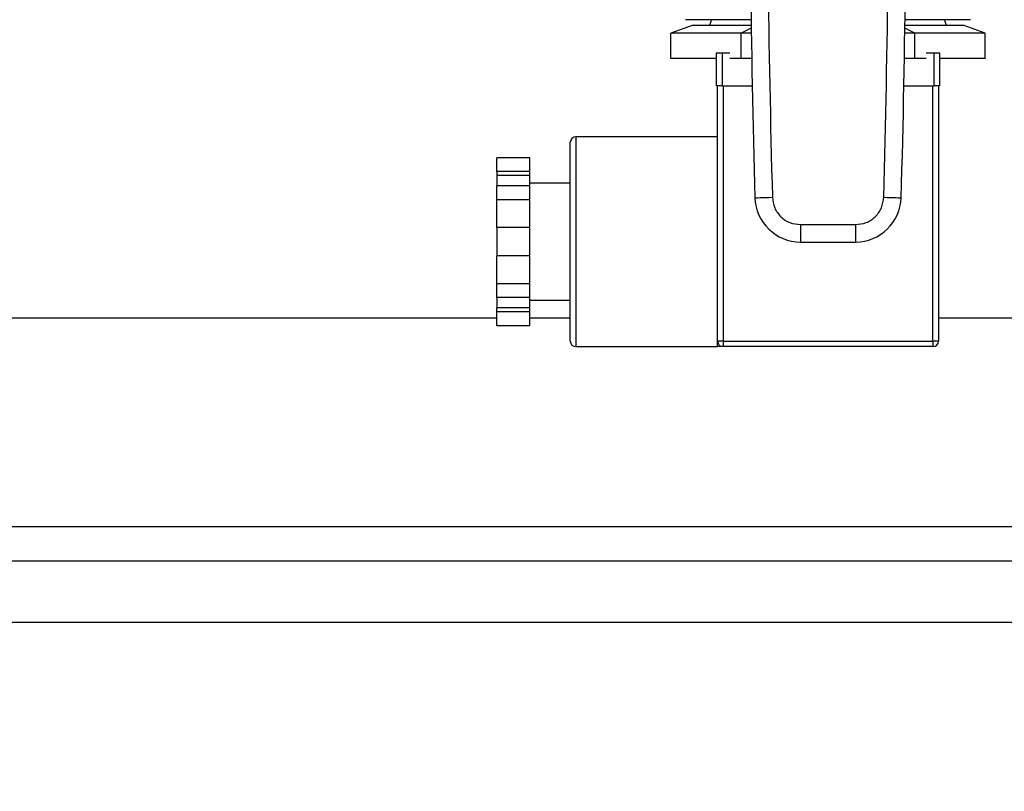
# Model space of a CAD drawing. Extents: x 0.4 to 10.6, y 0.4 to 8.1.
# Drawn here: x 7.2 to 7.5, y 6.2 to 6.4 of the extents above; entities that cross this region are included whole.
import ezdxf

# ---------------------------------------------------------------- set-up
doc = ezdxf.new("R2010")
doc.units = 0
doc.linetypes.add('SLD-SOLID', pattern=[0])
doc.layers.get('0').update_dxf_attribs({"linetype": 'CONTINUOUS'})
doc.styles.add('SLDTEXTSTYLE0', font='TXT', dxfattribs={"width": 0.75})
doc.dimstyles.new('SLDDIMSTYLE1', dxfattribs={"dimtxt": 0.125, "dimasz": 0.13, "dimexe": 0, "dimexo": 0.0625, "dimgap": 0.03125, "dimtad": 0, "dimtih": 1, "dimtoh": 1, "dimdec": 1, "dimlfac": 15, "dimrnd": 1e-09, "dimzin": 12, "dimtxsty": 'SLDTEXTSTYLE0', "dimsah": 1, "dimcen": 0.09, "dimazin": 3, "dimtfac": 1, "dimtdec": 1, "dimtofl": 0, "dimtmove": 0, "dimatfit": 3, "dimtolj": 1, "dimtzin": 12})

# ---------------------------------------------------------------- blocks, each defined once
blk = doc.blocks.new('_D_9')
at = {"color": 7, "linetype": 'SLD-SOLID'}
for p, q in [((6.64727, 6.88629), (6.64727, 7.54852)), ((8.76835, 5.9501), (8.76835, 7.54852)), ((6.64727, 7.42352), (7.42766, 7.42352)), ((8.76835, 7.42352), (7.75093, 7.42352))]:
    blk.add_line(p, q, dxfattribs=at)
for points in [[(6.64727, 7.42352), (6.77727, 7.40352), (6.77727, 7.44352)], [(8.76835, 7.42352), (8.63835, 7.44352), (8.63835, 7.40352)]]:
    blk.add_solid(points, dxfattribs=at)
at = {"color": 7, "linetype": 'SLD-SOLID', "insert": (7.42766, 7.48544), "char_height": 0.125, "attachment_point": 1, "style": 'SLDTEXTSTYLE0'}
blk.add_mtext('31.8', dxfattribs=at)

msp = doc.modelspace()

# ---------------------------------------------------------------- linework, layer by layer
at = {"color": 7, "linetype": 'SLD-SOLID'}
for p, q in [((7.39393, 6.40592), (7.38727, 6.40349)), ((7.41147, 6.40759), (7.39168, 6.40759)), ((7.39393, 6.40592), (7.41149, 6.40592)), ((7.39952, 6.40759), (7.39892, 6.40592)), ((7.45786, 6.40592), (7.47542, 6.40592)), ((7.47768, 6.40759), (7.45788, 6.40759)), ((7.47044, 6.40592), (7.46983, 6.40759)), ((7.48208, 6.40349), (7.47542, 6.40592)), ((7.38727, 6.39592), (7.38727, 6.40349)), ((7.40847, 6.40349), (7.38727, 6.40349)), ((7.4115, 6.405), (7.40847, 6.40349)), ((7.41152, 6.40349), (7.40847, 6.40349)), ((7.40847, 6.39592), (7.40847, 6.40349)), ((7.46088, 6.40349), (7.45783, 6.40349)), ((7.46088, 6.40349), (7.45785, 6.405)), ((7.46088, 6.39592), (7.46088, 6.40349)), ((7.48208, 6.40349), (7.46088, 6.40349)), ((7.48208, 6.39592), (7.48208, 6.40349)), ((7.40101, 6.38759), (7.40101, 6.39759)), ((7.40101, 6.39759), (7.40268, 6.39759)), ((7.40268, 6.39759), (7.40268, 6.38759)), ((7.40268, 6.39759), (7.40504, 6.39759)), ((7.46431, 6.39759), (7.46668, 6.39759)), ((7.46668, 6.38759), (7.46668, 6.39759)), ((7.46668, 6.39759), (7.46834, 6.39759)), ((7.46834, 6.39759), (7.46834, 6.38759)), ((7.40101, 6.39592), (7.38727, 6.39592)), ((7.40847, 6.39592), (7.40504, 6.39592)), ((7.41164, 6.39592), (7.40847, 6.39592)), ((7.46088, 6.39592), (7.45772, 6.39592)), ((7.46431, 6.39592), (7.46088, 6.39592)), ((7.48208, 6.39592), (7.46834, 6.39592)), ((7.40268, 6.38759), (7.40101, 6.38759)), ((7.40134, 6.34059), (7.40134, 6.38759)), ((7.40268, 6.38759), (7.41178, 6.38759)), ((7.40301, 6.38759), (7.40301, 6.31059)), ((7.45757, 6.38759), (7.46668, 6.38759)), ((7.46634, 6.31059), (7.46634, 6.38759)), ((7.46834, 6.38759), (7.46668, 6.38759)), ((7.46801, 6.38759), (7.46801, 6.31059)), ((7.3569, 6.34059), (7.3569, 6.37059)), ((7.40134, 6.37225), (7.35857, 6.37225)), ((7.34468, 6.36594), (7.33468, 6.36594)), ((7.33468, 6.36175), (7.33468, 6.36594)), ((7.34468, 6.36175), (7.34468, 6.36594)), ((7.34468, 6.36175), (7.33468, 6.36175)), ((7.33468, 6.36175), (7.33468, 6.36055)), ((7.34468, 6.36055), (7.34468, 6.36175)), ((7.34468, 6.36055), (7.33468, 6.36055)), ((7.33468, 6.36055), (7.33468, 6.35745)), ((7.34468, 6.35745), (7.34468, 6.36055)), ((7.34468, 6.35745), (7.33468, 6.35745)), ((7.33468, 6.35326), (7.33468, 6.35745)), ((7.3569, 6.35825), (7.34468, 6.35825)), ((7.34468, 6.35326), (7.34468, 6.35745)), ((7.34468, 6.35326), (7.33468, 6.35326)), ((7.33468, 6.34489), (7.33468, 6.35326)), ((7.34468, 6.34489), (7.34468, 6.35326)), ((7.34468, 6.34489), (7.33468, 6.34489)), ((7.33468, 6.34489), (7.33468, 6.33628)), ((7.34468, 6.33628), (7.34468, 6.34489)), ((7.42639, 6.34574), (7.44296, 6.34574)), ((7.42639, 6.34574), (7.42639, 6.34049)), ((7.44296, 6.34574), (7.44296, 6.34049)), ((7.3569, 6.31059), (7.3569, 6.34059)), ((7.40134, 6.31059), (7.40134, 6.34059)), ((7.42639, 6.34049), (7.44296, 6.34049)), ((7.34468, 6.33628), (7.33468, 6.33628)), ((7.33468, 6.32791), (7.33468, 6.33628)), ((7.34468, 6.32791), (7.34468, 6.33628)), ((7.34468, 6.32791), (7.33468, 6.32791)), ((7.33468, 6.32372), (7.33468, 6.32791)), ((7.34468, 6.32372), (7.34468, 6.32791)), ((7.34468, 6.32372), (7.33468, 6.32372)), ((7.33468, 6.32372), (7.33468, 6.32062)), ((7.34468, 6.32062), (7.34468, 6.32372)), ((7.34468, 6.32292), (7.3569, 6.32292)), ((7.34468, 6.32062), (7.33468, 6.32062)), ((7.33468, 6.31942), (7.33468, 6.32062)), ((7.34468, 6.31942), (7.34468, 6.32062)), ((7.10627, 6.31765), (7.33468, 6.31765)), ((7.34468, 6.31942), (7.33468, 6.31942)), ((7.33468, 6.31523), (7.33468, 6.31942)), ((7.34468, 6.31523), (7.34468, 6.31942)), ((7.34468, 6.31765), (7.3569, 6.31765)), ((7.46801, 6.31765), (7.76308, 6.31765)), ((7.34468, 6.31523), (7.33468, 6.31523)), ((7.35857, 6.30892), (7.40134, 6.30892)), ((7.40301, 6.31059), (7.40134, 6.31059)), ((7.40134, 6.30892), (7.40134, 6.31059)), ((7.40301, 6.31059), (7.46634, 6.31059)), ((7.40301, 6.31059), (7.40301, 6.30892)), ((7.46634, 6.30892), (7.40301, 6.30892)), ((7.46801, 6.31059), (7.46634, 6.31059)), ((7.46634, 6.31059), (7.46634, 6.30892)), ((7.76308, 6.24416), (7.10627, 6.24416))]:
    msp.add_line(p, q, dxfattribs=at)
at = {"color": 8, "linetype": 'SLD-SOLID'}
for p, q in [((7.35857, 6.37225), (7.35857, 6.34059)), ((7.35857, 6.34059), (7.35857, 6.30892)), ((7.10627, 6.25466), (7.76308, 6.25466)), ((7.76308, 6.22566), (7.10627, 6.22566))]:
    msp.add_line(p, q, dxfattribs=at)
at = {"color": 7, "linetype": 'SLD-SOLID', "flags": 128}
for points in [[(7.41262, 6.35384), (7.41272, 6.35385), (7.41302, 6.35386), (7.4135, 6.35387), (7.41416, 6.35389), (7.41495, 6.35392), (7.41586, 6.35394), (7.41684, 6.35397), (7.41787, 6.354)], [(7.45149, 6.354), (7.45251, 6.35397), (7.45349, 6.35394), (7.4544, 6.35392), (7.4552, 6.35389), (7.45585, 6.35387), (7.45633, 6.35386), (7.45663, 6.35385), (7.45673, 6.35384)]]:
    msp.add_lwpolyline(points, dxfattribs=at)
at = {"color": 7, "linetype": 'SLD-SOLID'}
for centre, radius, start, end in [((10.35827, 6.44377), 2.94702, 179.10982, 181.74861), ((4.51109, 6.44377), 2.94702, 358.25139, 0.89018), ((7.35857, 6.37059), 0.00167, 90, 180), ((7.42639, 6.35427), 0.01378, 181.7486, 270), ((7.44296, 6.35427), 0.01378, 270, 358.2514), ((7.35857, 6.31059), 0.00167, 180, 270), ((7.40301, 6.31059), 0.00167, 180, 270), ((7.46634, 6.31059), 0.00167, 270, 0)]:
    msp.add_arc(centre, radius, start, end, dxfattribs=at)
for points, knots in [([(7.41685, 6.48947), (7.41663, 6.46689), (7.41619, 6.42173), (7.41731, 6.37658), (7.41787, 6.354)], [0, 0, 0, 0, 0.5, 1, 1, 1, 1]), ([(7.45149, 6.354), (7.45205, 6.37658), (7.45316, 6.42173), (7.45272, 6.46689), (7.4525, 6.48947)], [0, 0, 0, 0, 0.5, 1, 1, 1, 1]), ([(7.41787, 6.354), (7.41802, 6.35291), (7.41834, 6.35073), (7.42032, 6.348), (7.4231, 6.3461), (7.4253, 6.34586), (7.42639, 6.34574)], [0, 0, 0, 0, 0.249999, 0.5, 0.749997, 1, 1, 1, 1]), ([(7.44296, 6.34574), (7.44406, 6.34586), (7.44625, 6.3461), (7.44903, 6.348), (7.45102, 6.35073), (7.45133, 6.35291), (7.45149, 6.354)], [0, 0, 0, 0, 0.249997, 0.499999, 0.749998, 1, 1, 1, 1]), ([(7.40301, 6.30892), (7.40301, 6.30892), (7.40301, 6.30892), (7.40252, 6.30892), (7.40174, 6.30892), (7.40135, 6.30892), (7.40134, 6.30892)], [0, 0, 0, 0, 0.004033, 0.495044, 0.994545, 1, 1, 1, 1])]:
    msp.add_open_spline(points, degree=3, knots=knots, dxfattribs=at)

# ---------------------------------------------------------------- dimensions: what is measured, and where the dimension line sits
dim = msp.add_linear_dim(base=(6.64727, 7.42352), p1=(8.76835, 5.9001), p2=(6.64727, 6.83629), angle=0, dimstyle='SLDDIMSTYLE1', dxfattribs=at)
dim.commit()
dim.dimension.update_dxf_attribs({"geometry": '_D_9', "text_midpoint": (7.5893, 7.42352), "dimtype": 160})

doc.saveas('drawing.dxf')
